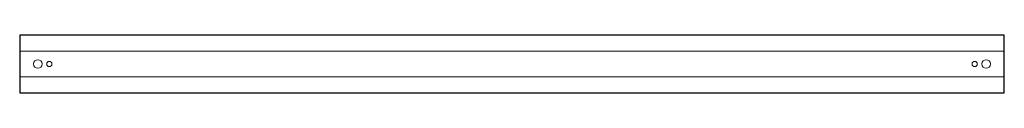
# Model space of a CAD drawing. Extents: x 0 to 682, y 0 to 40.
import ezdxf

# ---------------------------------------------------------------- set-up
doc = ezdxf.new("R2010")
doc.units = 0
doc.layers.add('schrack-others', color=2, linetype='Continuous', lineweight=13)
doc.layers.add('schrack-outline', color=1, linetype='Continuous', lineweight=25)
doc.layers.add('schrack-symbol', color=7, linetype='Continuous')
doc.layers.add('schrack-terminal', color=7, linetype='Continuous')
doc.styles.add('styl', font='simplex_0.ttf')

# ---------------------------------------------------------------- blocks, each defined once
blk = doc.blocks.new('c_il900453--_v')
at = {"layer": 'schrack-others'}
for p, q in [((0, 29), (682, 29)), ((0, 11), (682, 11))]:
    blk.add_line(p, q, dxfattribs=at)
for centre, radius in [((12.5, 20), 3), ((20.5, 20), 1.8), ((661.5, 20), 1.8), ((669.5, 20), 3)]:
    blk.add_circle(centre, radius, dxfattribs=at)
at = {"layer": 'schrack-outline'}
for p, q in [((682, 40), (0, 40)), ((0, 40), (0, 0)), ((682, 0), (682, 40)), ((0, 0), (682, 0))]:
    blk.add_line(p, q, dxfattribs=at)
at = {"layer": 'schrack-symbol', "style": 'styl'}
blk.add_attdef('SYMBOL', (0, 40), '', height=5, rotation=90, dxfattribs=at)
at = {"layer": 'schrack-terminal', "style": 'styl'}
for tag in ['TERMINAL2', 'TERMINAL']:
    blk.add_attdef(tag, (0.83, -9.35), '', height=1.7, dxfattribs=at)

msp = doc.modelspace()

# ---------------------------------------------------------------- block references
msp.add_blockref('c_il900453--_v', (0, 0))

doc.saveas('drawing.dxf')
